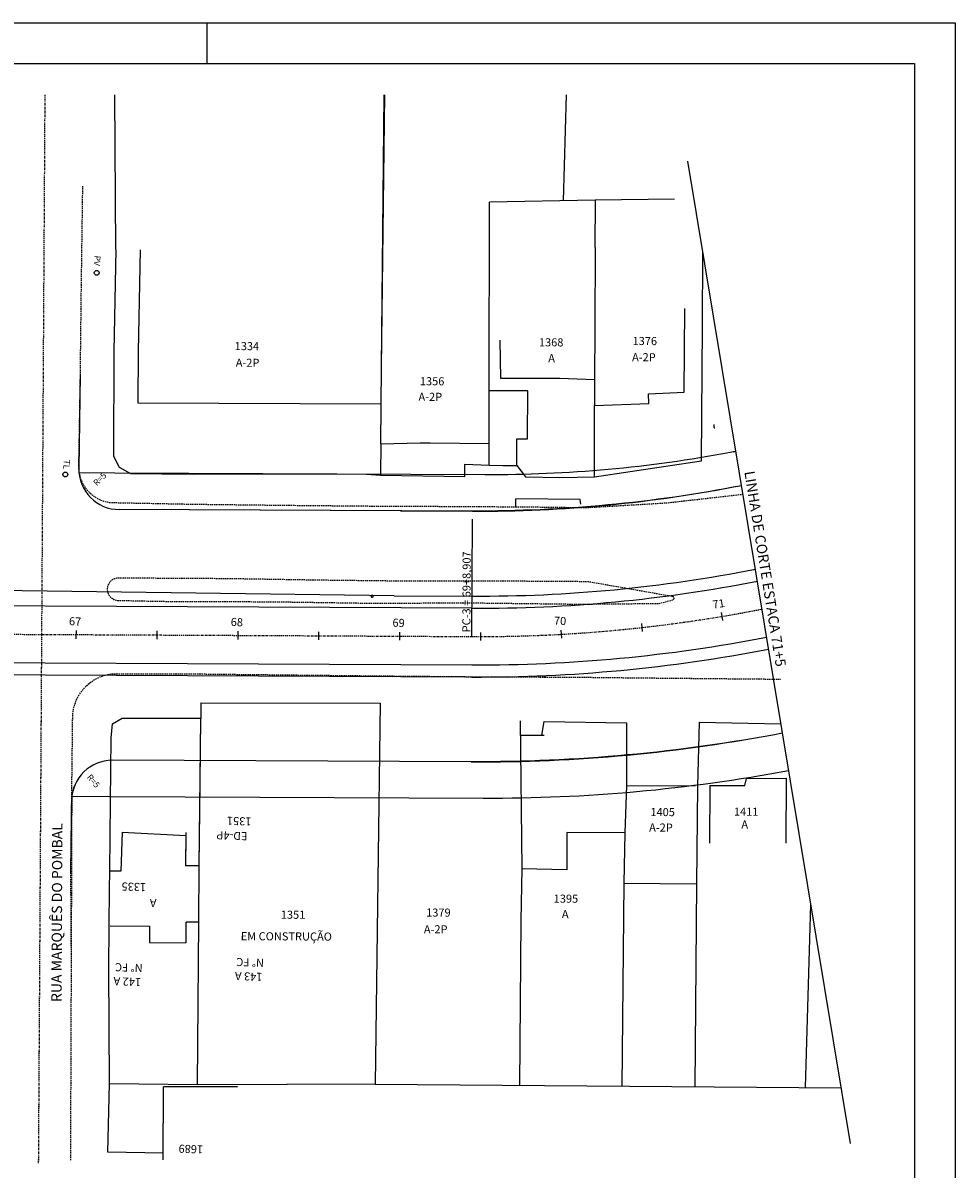
# Model space of a CAD drawing. Extents: x 1351 to 1772, y 707 to 1004.
# Drawn here: x 1656 to 1772, y 862 to 1004 of the extents above; entities that cross this region are included whole.
import ezdxf
from ezdxf.enums import TextEntityAlignment as Align

# ---------------------------------------------------------------- set-up
doc = ezdxf.new("R2010")
doc.units = 0
doc.header["$LTSCALE"] = 1.7
doc.header["$MEASUREMENT"] = 0
doc.linetypes.add('ACAD_ISO10W100', pattern=[18, 12, -3, 0, -3])
doc.linetypes.add('DASHEDX2', pattern=[1.5, 1, -0.5])
for name, color, linetype in [('05-POSTES', 2, 'CONTINUOUS'), ('1', 1, 'CONTINUOUS'), ('2', 2, 'CONTINUOUS'), ('4', 4, 'CONTINUOUS'), ('BUEIROS', 3, 'CONTINUOUS'), ('RO-ALINHAMENTO', 9, 'CONTINUOUS'), ('RO-DIVISAS', 2, 'CONTINUOUS'), ('RO-EDIFICAÇÃO', 1, 'CONTINUOUS'), ('RO-EIXO', 4, 'ACAD_ISO10W100'), ('RO-ESTACA', 4, 'CONTINUOUS'), ('RO-MEIO-FIO', 6, 'CONTINUOUS'), ('RO-MF-EXISTENTE', 8, 'DASHEDX2'), ('RO-NOMES RUAS', 3, 'CONTINUOUS'), ('RO-PC-PT', 7, 'CONTINUOUS'), ('RO-TEXTOS', 7, 'CONTINUOUS')]:
    doc.layers.add(name, color=color, linetype=linetype)
doc.layers.get('05-POSTES').off()
doc.styles.add('2mm', font='simplex', dxfattribs={"height": 2})
doc.styles.add('L100', font='SIMPLEX.SHX', dxfattribs={"height": 1.25})
doc.styles.add('L60', font='SIMPLEX.SHX', dxfattribs={"height": 0.75})
doc.styles.add('L80', font='simplex', dxfattribs={"height": 1})

# ---------------------------------------------------------------- blocks, each defined once
blk = doc.blocks.new('ESTACA')
at = {"layer": 'RO-ESTACA'}
blk.add_line((0, -0.5), (0, 0.5), dxfattribs=at)

msp = doc.modelspace()

# ---------------------------------------------------------------- linework, layer by layer
at = {"layer": '1'}
for p, q in [((1741.79782, 954.08885), (1741.79523, 954.52971)), ((1741.7996, 954.13441), (1741.7967, 954.52321)), ((1741.79782, 954.08885), (1741.89458, 954.08941))]:
    msp.add_line(p, q, dxfattribs=at)
at = {"layer": '2', "color": 1, "linetype": 'Continuous'}
msp.add_line((1758.67671, 865.61194), (1738.55586, 987.08617), dxfattribs=at)
at = {"layer": '4', "color": 4}
msp.add_line((1766.60176, 999.1558), (1766.60176, 720.6558), dxfattribs=at)
at = {"layer": 'BUEIROS', "color": 7}
for p, q in [((1351.10176, 1004.1558), (1771.60176, 1004.1558)), ((1679.10176, 1004.1558), (1679.10176, 999.1558)), ((1771.60176, 1004.1558), (1771.60176, 707.1558))]:
    msp.add_line(p, q, dxfattribs=at)
at = {"layer": 'BUEIROS', "color": 4}
msp.add_line((1363.60176, 999.1558), (1766.60176, 999.1558), dxfattribs=at)
at = {"layer": 'RO-ALINHAMENTO'}
for points in [[(1744.53175, 951.18652, -0.001146145), (1743.8112, 951.04913, -0.047730358), (1713.45857, 948.28756), (1667.71009, 948.50053), (1663.28165, 948.52114)], [(1751.01226, 911.70224, -0.047474275), (1713.27237, 908.28799), (1667.19679, 908.50248), (1662.40834, 908.52477)]]:
    msp.add_lwpolyline(points, format="xyb", dxfattribs=at)
at = {"layer": 'RO-DIVISAS'}
for p, q in [((1667.84354, 976.16259), (1667.69606, 995.25932)), ((1700.69357, 961.55269), (1701.01945, 995.25932)), ((1700.69823, 961.57413), (1701.07813, 995.25932)), ((1723.51236, 995.25932), (1723.14849, 982.17448)), ((1714.01264, 958.67024), (1714.04503, 982.00528)), ((1727.08134, 982.24758), (1714.04503, 982.00528)), ((1736.89102, 982.3811), (1727.08134, 982.24758)), ((1727.09645, 976.3927), (1727.12917, 982.24823)), ((1667.84354, 976.16259), (1667.57798, 963.55583)), ((1667.84393, 976.16269), (1667.57844, 963.55592)), ((1740.36961, 966.63137), (1740.42747, 975.78685)), ((1740.26457, 950.0108), (1740.36961, 966.63137)), ((1667.57798, 963.55583), (1667.56247, 950.58473)), ((1667.57844, 963.55592), (1667.563, 950.58483)), ((1727.03016, 960.0269), (1727.0229, 956.87608)), ((1727.02826, 948.02619), (1727.0229, 956.87608)), ((1700.59205, 952.16011), (1700.54818, 948.27012)), ((1700.60255, 952.13852), (1700.56494, 948.24846)), ((1667.56247, 950.58473), (1668.2583, 949.2485)), ((1667.563, 950.58483), (1668.25884, 949.2486)), ((1710.97729, 948.06813), (1710.99997, 949.6069)), ((1710.99997, 949.6069), (1713.99989, 949.49078)), ((1717.39563, 949.42631), (1718.50392, 948.05423)), ((1727.02826, 948.02619), (1740.26457, 950.0108)), ((1668.2583, 949.2485), (1669.63122, 948.46721)), ((1668.25884, 949.2486), (1669.63175, 948.46731)), ((1669.63122, 948.46721), (1677.41489, 948.38613)), ((1669.63175, 948.46731), (1677.41543, 948.38627)), ((1677.41489, 948.38613), (1680.80724, 948.39459)), ((1677.41543, 948.38627), (1684.53125, 948.40406)), ((1684.53125, 948.40406), (1693.05973, 948.40004)), ((1693.05973, 948.40004), (1698.84273, 948.38934)), ((1698.84273, 948.38934), (1700.56494, 948.24846)), ((1700.56494, 948.24846), (1710.97729, 948.06813)), ((1718.50392, 948.05423), (1722.73478, 947.97639)), ((1722.73478, 947.97639), (1727.02826, 948.02619)), ((1717.28107, 944.2339), (1717.30873, 945.31875)), ((1725.2324, 945.22018), (1717.30873, 945.31875)), ((1725.31123, 944.65291), (1725.2324, 945.22018)), ((1667.41205, 917.52407), (1668.63745, 918.2268)), ((1667.41205, 917.52407), (1668.63745, 918.2268)), ((1667.41211, 917.52407), (1668.63752, 918.2268)), ((1668.63745, 918.2268), (1678.34505, 918.19244)), ((1668.63745, 918.2268), (1678.34505, 918.19244)), ((1668.63752, 918.2268), (1678.34512, 918.19243)), ((1678.16131, 918.19308), (1678.34502, 918.18169)), ((1667.24014, 915.75736), (1667.41205, 917.52407)), ((1667.24014, 915.75736), (1667.41205, 917.52407)), ((1667.2402, 915.75736), (1667.41211, 917.52407)), ((1678.14888, 899.94046), (1678.33038, 918.13527)), ((1717.84197, 917.85833), (1718.03231, 899.57352)), ((1720.49343, 916.09383), (1720.78122, 917.80903)), ((1720.78122, 917.80903), (1730.96314, 917.64623)), ((1730.96314, 917.64623), (1730.96561, 909.89827)), ((1739.94571, 917.7126), (1739.7506, 909.8096)), ((1739.94571, 917.7126), (1750.05835, 917.51418)), ((1667.19294, 907.86926), (1667.24014, 915.75736)), ((1667.19294, 907.86926), (1667.24014, 915.75736)), ((1667.193, 907.86926), (1667.2402, 915.75736)), ((1720.77826, 916.07895), (1717.86045, 916.08294)), ((1678.14883, 899.94046), (1678.25124, 910.20775)), ((1678.14883, 899.94046), (1678.25124, 910.20775)), ((1667.07832, 899.31244), (1667.19294, 907.86926)), ((1667.07832, 899.31244), (1667.19294, 907.86926)), ((1667.07838, 899.31244), (1667.193, 907.86926)), ((1700.23742, 898.21016), (1699.90076, 872.97428)), ((1730.64322, 897.8003), (1730.40606, 872.72343)), ((1739.64701, 897.72626), (1739.44079, 872.64913)), ((1753.72236, 895.19017), (1753.05987, 872.53714)), ((1677.91863, 872.87651), (1678.10186, 893.02045)), ((1677.91863, 872.87651), (1678.10186, 893.02045)), ((1677.91868, 872.8765), (1678.10192, 893.02045)), ((1717.91731, 893.18348), (1717.74992, 872.8275)), ((1666.96787, 887.25955), (1667.01118, 892.53812)), ((1666.96787, 887.25955), (1667.01118, 892.53812)), ((1666.96792, 887.25955), (1667.01123, 892.53812)), ((1667.04182, 872.98416), (1666.96787, 887.25955)), ((1667.04182, 872.98416), (1666.96787, 887.25955)), ((1667.04187, 872.98416), (1666.96792, 887.25955)), ((1666.86166, 864.54522), (1667.04182, 872.98416)), ((1677.91863, 872.87651), (1667.04182, 872.98416)), ((1677.91863, 872.87651), (1667.04182, 872.98416)), ((1677.91868, 872.8765), (1667.04187, 872.98416)), ((1689.02053, 872.92589), (1677.91863, 872.87651)), ((1689.02053, 872.92589), (1677.91863, 872.87651)), ((1699.90076, 872.97428), (1677.91868, 872.8765)), ((1699.90076, 872.97428), (1757.53573, 872.50033)), ((1673.70677, 864.44391), (1666.86166, 864.54522))]:
    msp.add_line(p, q, dxfattribs=at)
for centre in [(1665.47146, 973.26183, 154), (1661.58846, 948.32343)]:
    msp.add_circle(centre, 0.3, dxfattribs=at)
for start, end in [(359.7397149, 179.7397149), (179.7397149, 359.7397149)]:
    msp.add_arc((1699.52809, 933.27236, 45.2), 0.125, start, end, dxfattribs=at)
at = {"layer": 'RO-EDIFICAÇÃO'}
for p, q in [((1738.11839, 958.52739), (1738.20022, 968.84592)), ((1700.59205, 952.16011), (1700.69823, 961.57413)), ((1700.60255, 952.13852), (1700.69357, 961.55269)), ((1713.99989, 949.49078), (1714.01264, 958.67024)), ((1733.68871, 958.28391), (1738.11839, 958.52739)), ((1733.73526, 957.12485), (1733.68871, 958.28391)), ((1670.57086, 957.1873), (1700.65001, 957.04728)), ((1727.02, 956.85513), (1733.73526, 957.12485)), ((1717.39563, 949.42631), (1717.39844, 952.7493)), ((1713.98512, 949.49081), (1717.38075, 949.42088)), ((1713.99989, 949.49078), (1717.39563, 949.42631)), ((1678.36162, 920.09782), (1678.34502, 918.18169)), ((1678.36162, 920.09782), (1700.52868, 920.04281)), ((1700.52868, 920.04281), (1700.23742, 898.21016)), ((1678.25124, 910.20775), (1678.33031, 918.13527)), ((1678.25124, 910.20775), (1678.33031, 918.13527)), ((1730.96561, 909.89827), (1730.77884, 904.02109)), ((1730.96561, 909.89827), (1739.46577, 909.82449)), ((1739.7506, 909.8096), (1739.64701, 897.72626)), ((1741.29437, 909.87201), (1741.22846, 902.7605)), ((1741.29437, 909.87201), (1745.59107, 909.89456)), ((1745.59107, 909.89456), (1745.80711, 910.7368)), ((1745.80711, 910.7368), (1750.72695, 910.80162)), ((1750.72695, 910.80162), (1750.67985, 902.74542)), ((1668.6133, 904.1019), (1668.46584, 899.30103)), ((1668.6133, 904.1019), (1668.46584, 899.30103)), ((1668.61336, 904.1019), (1668.4659, 899.30103)), ((1668.6133, 904.1019), (1676.49811, 903.70553)), ((1668.6133, 904.1019), (1676.49811, 903.70553)), ((1676.46975, 904.09348), (1676.46404, 899.95431)), ((1723.60599, 904.08672), (1723.59505, 899.47839)), ((1730.77884, 904.02109), (1723.60599, 904.08672)), ((1730.77884, 904.02109), (1730.64322, 897.8003)), ((1676.49811, 903.70553), (1676.46398, 899.95431)), ((1676.49811, 903.70553), (1676.46398, 899.95431)), ((1678.14883, 899.94046), (1676.46398, 899.95431)), ((1678.14883, 899.94046), (1676.46398, 899.95431)), ((1678.14888, 899.94046), (1676.46404, 899.95431)), ((1678.10186, 893.02045), (1678.14883, 899.94046)), ((1678.10186, 893.02045), (1678.14883, 899.94046)), ((1678.10192, 893.02045), (1678.14888, 899.94046)), ((1668.46584, 899.30103), (1667.07832, 899.31244)), ((1668.46584, 899.30103), (1667.07832, 899.31244)), ((1718.03231, 899.57352), (1717.91731, 893.18348)), ((1723.59505, 899.47839), (1718.03231, 899.57352)), ((1730.64322, 897.8003), (1739.64701, 897.72626)), ((1676.51063, 890.45386), (1676.53152, 892.99471)), ((1676.51063, 890.45386), (1676.53152, 892.99471)), ((1676.51068, 890.45386), (1676.53158, 892.99471)), ((1678.11332, 892.98171), (1676.53152, 892.99471)), ((1678.11332, 892.98171), (1676.53152, 892.99471)), ((1678.11338, 892.9817), (1676.53158, 892.99471)), ((1671.99453, 890.48872), (1676.5077, 890.45161)), ((1671.99453, 890.48872), (1676.5077, 890.45161)), ((1671.99458, 890.48872), (1676.50775, 890.4516))]:
    msp.add_line(p, q, dxfattribs=at)
for points in [[(1727.09645, 976.3927), (1727.05773, 966.49772)], [(1670.84327, 976.09952), (1670.5784, 963.52255), (1670.57086, 957.1873)], [(1727.04511, 966.51871), (1727.03016, 960.0269)], [(1727.05773, 966.49772), (1727.03233, 960.00594)], [(1727.02244, 960.02637), (1722.7369, 960.18089), (1715.43567, 960.19983), (1715.36136, 964.94278)], [(1727.03233, 960.00594), (1727.02, 956.85513)], [(1717.39844, 952.7493), (1718.74227, 952.7432), (1718.77532, 958.66363), (1714.01264, 958.67024)], [(1700.60255, 952.13852), (1705.47472, 952.23276), (1706.69328, 952.22723), (1714.00363, 952.18138)], [(1667.01118, 892.53812), (1667.04847, 897.08335), (1667.07832, 899.31244)], [(1667.01118, 892.53812), (1667.04847, 897.08335), (1667.07832, 899.31244)], [(1667.01123, 892.53812), (1667.04852, 897.08335), (1667.07838, 899.31244)], [(1667.12501, 892.52883), (1672.01094, 892.48865), (1671.99453, 890.48872)], [(1667.12501, 892.52883), (1672.01094, 892.48865), (1671.99453, 890.48872)], [(1667.12506, 892.52883), (1672.01099, 892.48865), (1671.99458, 890.48872)], [(1673.70618, 863.59411), (1673.71245, 872.64015)]]:
    msp.add_lwpolyline(points, dxfattribs=at)
at = {"layer": 'RO-EDIFICAÇÃO', "flags": 128}
msp.add_lwpolyline([(1682.87292, 872.6338), (1673.71245, 872.64015)], dxfattribs=at)
at = {"layer": 'RO-EIXO', "ltscale": 0.01}
for p, q in [((1659.05344, 995.25932), (1658.64846, 928.54244)), ((1659.05344, 995.25932), (1658.64846, 928.54244)), ((1658.64787, 928.54215), (1658.24979, 863.19764)), ((1658.64903, 928.54249), (1658.25432, 863.45896)), ((1658.64903, 928.54249), (1658.25432, 863.45896)), ((1658.6491, 928.54249), (1658.31016, 872.65817)), ((1658.6491, 928.54249), (1658.31016, 872.65817))]:
    msp.add_line(p, q, dxfattribs=at)
msp.add_lwpolyline([(1372.95138, 929.91853), (1692.94927, 928.39715), (1711.8562, 928.29549, 0.049641363), (1747.73153, 931.69053)], format="xyb", dxfattribs=at)
at = {"layer": 'RO-MEIO-FIO'}
for p, q in [((1663.41007, 960.67652), (1663.25868, 949.06254)), ((1663.41035, 960.67699), (1663.25928, 949.06301)), ((1662.27557, 899.14992), (1662.38125, 908.06091))]:
    msp.add_line(p, q, dxfattribs=at)
at = {"layer": 'RO-MEIO-FIO', "ltscale": 0.04}
msp.add_line((1649.07626, 934.08703), (1702.26786, 933.35505), dxfattribs=at)
at = {"layer": 'RO-MEIO-FIO'}
for points in [[(1745.22793, 946.94487, -0.049161953), (1711.92722, 943.81345), (1668.23558, 943.99803), (1668.23555, 943.99803)], [(1750.25057, 916.34303, -0.04803114), (1711.78816, 912.81377), (1667.40417, 913.00157), (1667.40417, 913.00157)]]:
    msp.add_lwpolyline(points, format="xyb", dxfattribs=at)
at = {"layer": 'RO-MEIO-FIO', "color": 6}
for points in [[(1703.04753, 943.8517), (1711.94269, 943.79526, 0.050310889), (1745.19744, 946.98941, 0.050310889)], [(1711.88416, 933.29542), (1711.88416, 933.29542, 0.04984443), (1746.91411, 936.62551, 0.04984443)], [(1711.87578, 931.79544), (1711.87578, 931.79544, 0.049782306), (1747.15934, 935.14501, 0.049782306)], [(1711.84194, 924.79552, 0.049498557), (1748.30372, 928.23611, 0.049498557)], [(1711.83469, 923.29554, 0.049440521), (1748.54894, 926.75567, 0.049440521)], [(1711.76922, 912.79573), (1711.76922, 912.79573, 0.049058337), (1750.26548, 916.39249, 0.049058337)]]:
    msp.add_lwpolyline(points, format="xyb", dxfattribs=at)
at = {"layer": 'RO-MEIO-FIO'}
for points in [[(1703.04753, 943.8517), (1668.23484, 943.99743), (1668.23481, 943.99743)], [(1711.87578, 931.79544), (1606.29798, 932.28827), (1581.29782, 932.2011), (1517.32712, 932.49189)], [(1702.26779, 933.34022), (1711.88416, 933.29542)], [(1523.28951, 925.86284), (1517.32906, 925.89182), (1581.2878, 925.60108), (1606.28736, 925.28824), (1711.84194, 924.79552)], [(1711.83469, 923.29554), (1606.28508, 923.78824), (1581.28325, 922.60107), (1517.31552, 922.89185)], [(1711.76922, 912.79573), (1667.40259, 913.00098), (1667.40259, 913.00098)]]:
    msp.add_lwpolyline(points, dxfattribs=at)
for centre, start, end in [((1668.25826, 948.99737), 179.2531837, 269.7317112), ((1668.25886, 948.99798), 179.2547526, 269.7332802), ((1667.37917, 908.00104), 89.7317112, 179.3189721), ((1667.3809, 908.00162), 89.7332802, 179.3205411)]:
    msp.add_arc(centre, 5, start, end, dxfattribs=at)
at = {"layer": 'RO-MF-EXISTENTE', "ltscale": 0.1}
msp.add_line((1662.38074, 908.01987), (1662.2182, 863.49363), dxfattribs=at)
at = {"layer": 'RO-MF-EXISTENTE', "ltscale": 0.1, "flags": 128}
for points in [[(1663.70865, 983.99245), (1663.5312, 971.22544), (1663.40258, 959.99812), (1663.21844, 949.33488, 0.376056247), (1667.11907, 944.86786), (1677.39188, 944.66204), (1688.97909, 944.52769), (1701.00825, 944.41851), (1710.83846, 944.38434), (1720.33405, 944.31251), (1726.0208, 944.24023), (1736.09464, 944.83806), (1745.3987, 945.9044)], [(1736.68954, 933.23552), (1726.18123, 935.07448), (1713.07776, 935.15897), (1704.12372, 935.13074), (1692.89272, 935.26077), (1681.77989, 935.44349), (1668.08133, 935.51992, 1.018316454), (1668.27408, 932.76684), (1673.39126, 932.65298), (1687.62077, 932.59738), (1699.48496, 932.41881), (1711.46096, 932.46919), (1724.87456, 932.30478), (1735.02539, 932.38973), (1736.70737, 932.84547, 0.800024062), (1736.68925, 933.23387)], [(1662.3455, 887.88922), (1662.27205, 899.39345), (1662.40305, 909.98612), (1662.49755, 918.07828, -0.390086167), (1667.38784, 923.69818), (1678.29513, 923.67386), (1700.26273, 923.43701), (1713.79835, 923.31168), (1723.46394, 923.2888), (1734.16756, 923.17508), (1745.06209, 923.0746), (1749.99751, 923.03104)], [(1662.34778, 887.88966), (1662.27401, 899.39389), (1662.40472, 909.98657), (1662.499, 918.07873, -0.390086167), (1667.38913, 923.69876), (1678.29643, 923.67474), (1700.26403, 923.4385), (1713.79965, 923.31353), (1723.46524, 923.29091), (1734.16887, 923.17749), (1745.06341, 923.0773), (1749.16419, 923.04123)]]:
    msp.add_lwpolyline(points, format="xyb", dxfattribs=at)
at = {"layer": 'RO-PC-PT'}
msp.add_line((1711.85769, 928.31361), (1711.92273, 942.81346), dxfattribs=at)

# ---------------------------------------------------------------- block references
at = {"layer": '05-POSTES'}
for p, rotation in [((1742.81043, 930.79602), 9.514574266092017), ((1732.90754, 929.41485), 6.365191298869197), ((1662.94967, 928.53254), 359.7414073534799), ((1672.94957, 928.48741), 359.7414073534799), ((1682.94946, 928.44228), 359.7414073534799), ((1692.94936, 928.39715), 359.6919521679138), ((1712.94909, 928.29348), 0.06642536980069558), ((1722.94373, 928.57983), 3.21580833613151)]:
    msp.add_blockref('ESTACA', p, dxfattribs=dict(at, rotation=rotation))
at = {"layer": 'RO-ESTACA'}
for p, rotation in [((1742.81696, 930.76749), 9.320785917228179), ((1732.91022, 929.41386), 6.240367670569486), ((1662.94958, 928.53254), 359.7414073534799), ((1662.95074, 928.533), 359.7429763047172), ((1672.94948, 928.48741), 359.7414073534799), ((1672.95064, 928.48815), 359.7429763047172), ((1682.94938, 928.44228), 359.7414073534799), ((1682.95054, 928.44329), 359.7429763047172), ((1692.94927, 928.39715), 359.7414073534799), ((1692.95044, 928.39843), 359.7429763047172), ((1702.94917, 928.35201), 359.7414073534799), ((1702.95034, 928.35357), 359.7429763047172), ((1712.95025, 928.31192), 0.07953116178192385), ((1722.94505, 928.59454), 3.159949408434428)]:
    msp.add_blockref('ESTACA', p, dxfattribs=dict(at, rotation=rotation))

# ---------------------------------------------------------------- texts
at = {"layer": '1', "style": 'L100'}
msp.add_text('LINHA DE CORTE ESTACA 71+5', height=1.27, rotation=279.207517, dxfattribs=at).set_placement((1745.54127, 948.65928))
at = {"layer": 'RO-DIVISAS', "style": 'L60'}
for s, rotation, p in [('PV', 265.661616, (1665.19674, 975.41499, 154)), ('TL', 266.3801719, (1661.41365, 950.18626))]:
    msp.add_text(s, height=0.76, rotation=rotation, dxfattribs=at).set_placement(p)
at = {"layer": 'RO-EIXO', "ltscale": 0.01, "style": 'L80'}
for s, rotation, p in [('71', 8.969179, (1741.69246, 931.73689)), ('71', 8.9707479, (1741.69353, 931.73951)), ('67', 357.6767404, (1662.02331, 929.70605)), ('67', 357.6783094, (1662.02444, 929.70648)), ('68', 357.6767404, (1682.0231, 929.61578)), ('68', 357.6783094, (1682.02424, 929.61676)), ('69', 357.6767404, (1702.0229, 929.52552)), ('69', 357.6783094, (1702.02403, 929.52705)), ('70', 357.6767404, (1721.98781, 929.76519)), ('70', 357.6783094, (1721.98894, 929.76727))]:
    msp.add_text(s, height=1, rotation=rotation, dxfattribs=at).set_placement(p)
at = {"layer": 'RO-NOMES RUAS', "style": 'L100'}
for rotation, p in [(89.7055464, (1661.12601, 883.11171)), (89.7071154, (1661.12842, 883.11212))]:
    msp.add_text('RUA MARQUÊS DO POMBAL', height=1.27, rotation=rotation, dxfattribs=at).set_placement(p)
at = {"layer": 'RO-PC-PT', "style": '2mm'}
msp.add_text('PC-3 = 69+8,907', height=1, rotation=89.7429763, dxfattribs=at).set_placement((1711.98493, 928.81304), align=Align.BOTTOM_LEFT)
at = {"layer": 'RO-TEXTOS'}
for s, height, rotation, style, p in [('1368', 1, 359.7397149, 'L80', (1720.14394, 964.17472)), ('1376', 1, 359.7397149, 'L80', (1731.72135, 964.33706)), ('1334', 1, 359.7429763, 'L80', (1682.52649, 963.70633)), ('A-2P', 1, 359.7429763, 'L80', (1682.66397, 961.65205)), ('A', 1, 359.7397149, 'L80', (1721.2965, 962.21576)), ('A-2P', 1, 359.7397149, 'L80', (1731.66351, 962.34003)), ('1356', 1, 359.7429763, 'L80', (1705.42472, 959.36524)), ('A-2P', 1, 359.7429763, 'L80', (1705.25345, 957.44214)), ('R=5', 0.75, 44.7147346, 'L60', (1665.48549, 946.87536)), ('R=5', 0.75, 44.7163036, 'L60', (1665.48615, 946.87589)), ('R=5', 0.75, 309.320826, 'L60', (1664.20789, 910.88961)), ('R=5', 0.75, 309.322395, 'L60', (1664.20953, 910.8901)), ('1405', 1, 359.7397149, 'L80', (1733.92723, 906.10253)), ('1411', 1, 359.7397149, 'L80', (1744.25887, 906.15965)), ('1351', 1, 177.9849241, 'L80', (1684.62284, 905.91876)), ('1351', 1, 177.9849241, 'L80', (1684.62284, 905.91876)), ('A', 1, 359.7397149, 'L80', (1745.17546, 904.56655)), ('ED-4P', 1, 177.9849241, 'L80', (1684.12049, 904.1073)), ('ED-4P', 1, 177.9849241, 'L80', (1684.12049, 904.1073)), ('A-2P', 1, 359.7397149, 'L80', (1733.77176, 904.19627)), ('1335', 1, 177.9849241, 'L80', (1671.5895, 897.80357)), ('1335', 1, 177.9849241, 'L80', (1671.5895, 897.80357)), ('A', 1, 177.9849241, 'L80', (1672.87361, 895.83297)), ('A', 1, 177.9849241, 'L80', (1672.87361, 895.83297)), ('1395', 1, 359.7397149, 'L80', (1721.97037, 895.39995)), ('1351', 1, 359.7429763, 'L80', (1688.23274, 893.41321)), ('1379', 1, 359.7397149, 'L80', (1706.20221, 893.6815)), ('A', 1, 359.7397149, 'L80', (1722.98106, 893.4861)), ('EM CONSTRUÇÃO', 1, 359.7429763, 'L80', (1683.27378, 890.75783)), ('A-2P', 1, 359.7397149, 'L80', (1705.91928, 891.61353)), ('N%%D FC', 1, 177.9849241, 'L60', (1686.16854, 888.4497)), ('N%%D FC', 1, 177.9849241, 'L60', (1671.16621, 887.80829)), ('142 A', 1, 177.9849241, 'L60', (1670.97242, 886.07308)), ('143 A', 1, 177.9849241, 'L60', (1685.97475, 886.7145)), ('1689', 1, 177.9849241, 'L80', (1678.63817, 865.38184))]:
    msp.add_text(s, height=height, rotation=rotation, dxfattribs=dict(at, style=style)).set_placement(p)

doc.saveas('drawing.dxf')
